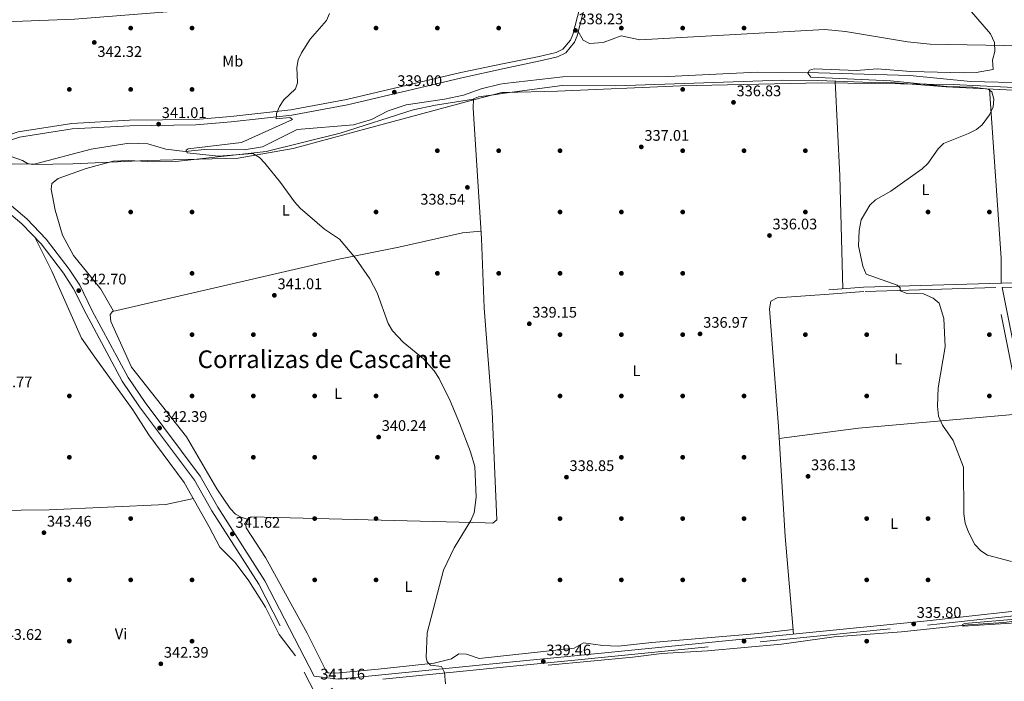
# Model space of a CAD drawing. Units: metres. Extents: x 601663 to 608627, y 4655142 to 4659871.
# Drawn here: x 604840 to 605482, y 4656305 to 4656736 of the extents above; entities that cross this region are included whole.
import ezdxf
from ezdxf.enums import TextEntityAlignment as Align

# ---------------------------------------------------------------- set-up
doc = ezdxf.new("R2010")
doc.units = ezdxf.units.M
doc.header["$MEASUREMENT"] = 0
doc.linetypes.add('DGN Style 3', pattern=[119.29134, 85.2081, -34.08324])
for name, color, linetype, lineweight in [('Nivel 1', 7, 'Continuous', 0), ('Nivel 11', 7, 'Continuous', 0), ('Nivel 13', 7, 'Continuous', 0), ('Nivel 17', 7, 'Continuous', 0), ('Nivel 21', 7, 'Continuous', 0), ('Nivel 36', 7, 'Continuous', 0), ('Nivel 37', 7, 'Continuous', 0), ('Nivel 41', 7, 'Continuous', 0), ('Nivel 45', 7, 'Continuous', 0), ('Nivel 5', 7, 'Continuous', 0), ('Nivel 7', 7, 'Continuous', 0)]:
    doc.layers.add(name, color=color, linetype=linetype, lineweight=lineweight)
doc.styles.add('Style-Arial', font='txt')
doc.styles.add('Style-Arial Narrow', font='txt')
doc.styles.add('Style-Times New Roman', font='txt')

# ---------------------------------------------------------------- blocks, each defined once
blk = doc.blocks.new('5PATER')
at = {"layer": 'Nivel 7', "linetype": 'Continuous', "lineweight": 0}
h = blk.add_hatch(color=51, dxfattribs=at)
edge = h.paths.add_edge_path()
edge.add_ellipse((0.001615066081285477, 0.002293527126312256), major_axis=(-1.095731442372465, -1.110710699892244), ratio=0.9994222409660318, start_angle=0, end_angle=360)
blk = doc.blocks.new('5PERFI')
at = {"layer": 'Nivel 17', "linetype": 'Continuous', "lineweight": 0}
h = blk.add_hatch(color=7, dxfattribs=at)
edge = h.paths.add_edge_path()
edge.add_arc((-0.004390232264995575, -0.00105690211057663), 1.559999999766158, 315.0000000018422, 675.0000000018422)

msp = doc.modelspace()

# ---------------------------------------------------------------- linework, layer by layer
at = {"layer": 'Nivel 1', "color": 7, "linetype": 'Continuous', "lineweight": 0}
for points in [[(605156.1400000006, 4656688.989999998, 338.78), (605190.6999999993, 4656689.830000002, 338.15), (605270.8900000006, 4656693.27, 336.95), (605362.8999999985, 4656695.239999998, 336.04), (605448.8200000003, 4656694.260000002, 334.67), (605519.120000001, 4656690.66, 333.7), (605567.620000001, 4656682.34, 333.75), (605572.7100000009, 4656681.469999999, 333.67), (605612.1000000015, 4656674.710000001, 333.12), (605638.0100000016, 4656671.239999998, 332.76), (605641.129999999, 4656670.82, 332.65), (605666.5799999982, 4656667.399999999, 332.32), (605706.3299999982, 4656662.07, 332.07), (605753.6000000015, 4656656.34, 331.79), (605785.1700000018, 4656652.52, 331.21), (605791.0199999996, 4656651.809999999, 331.11), (605814.0300000012, 4656650.010000002, 330.63), (605875.1499999985, 4656657.859999999, 329.98), (605876.7899999991, 4656658.07, 329.98), (605878.120000001, 4656658.18, 329.97)], [(604845, 4656642.68, 341.65), (604848.5700000003, 4656642.010000002, 341.63), (604874.620000001, 4656642.41, 341.22), (604923.129999999, 4656644.539999999, 340.83), (604982.4600000009, 4656646.170000002, 340.04), (605018.2800000012, 4656652.43, 339.58), (605066.5100000016, 4656665.350000001, 338.86), (605136.6999999993, 4656684.300000001, 338.69), (605154.379999999, 4656688.949999999, 338.75), (605156.1400000006, 4656688.989999998, 338.78)], [(604703.1600000001, 4656488.039999999, 346), (604713.6099999994, 4656509.830000002, 345.4), (604715.4400000013, 4656513.879999999, 345.27), (604729.6999999993, 4656545.440000001, 344.99), (604758.4800000004, 4656606.82, 344.56), (604770.5300000012, 4656632.27, 344.18), (604772.620000001, 4656636.68, 344.11), (604773.6099999994, 4656638.469999999, 344.08), (604776.1799999997, 4656644.620000001, 343.48), (604777.8900000006, 4656648.460000001, 343.17), (604777.9499999993, 4656648.600000001, 343.16), (604779.25, 4656651.530000001, 342.93), (604782.6900000013, 4656652.449999999, 342.82), (604796.0899999999, 4656656, 343.27), (604820, 4656663.510000002, 343.48), (604826.4699999988, 4656656.370000001, 343.39), (604833.7399999984, 4656647.460000001, 342.29), (604841.7899999991, 4656644.539999999, 341.81), (604845, 4656642.68, 341.65)]]:
    msp.add_polyline3d(points, dxfattribs=at)
at = {"layer": 'Nivel 11', "color": 142, "linetype": 'DGN Style 3', "lineweight": 13}
for points in [[(605156.0599999987, 4656694.710000001, 336.71), (605194.1000000015, 4656699.149999999, 336.81), (605262.8599999994, 4656699.43, 336.17), (605320.8299999982, 4656702.16, 335.61), (605353.6099999994, 4656702, 335.54), (605420.5100000016, 4656700.030000001, 334.59), (605460.129999999, 4656696.190000001, 333.79), (605571.9800000004, 4656693.420000002, 331.97)], [(604822.6799999997, 4656646.350000001, 341.78), (604835.0799999982, 4656642.239999998, 341.62), (604850.1999999993, 4656642.390000001, 341.62), (604886.5, 4656651.949999999, 339.8), (604911.2800000012, 4656655.879999999, 339.62), (604923.4800000004, 4656655.379999999, 339.62), (604935.3500000015, 4656652.050000001, 339.62), (604947.7899999991, 4656650.449999999, 339.62), (604960.3999999985, 4656651.77, 339.62), (604986.3099999987, 4656651.530000001, 339.31), (604998.3599999994, 4656653.539999999, 339.31), (605020.9499999993, 4656664.809999999, 339.16), (605057.6700000018, 4656667.949999999, 338.7), (605069.4200000018, 4656671.27, 338.7), (605080.3099999987, 4656676.879999999, 338.39), (605091.9400000013, 4656680.84, 338.4), (605117.0899999999, 4656684.530000001, 338.24), (605129.370000001, 4656687.289999999, 337.78), (605140.879999999, 4656691.280000001, 337.02), (605153.2800000012, 4656694.390000001, 336.7), (605156.0599999987, 4656694.710000001, 336.71)]]:
    msp.add_polyline3d(points, dxfattribs=at)
at = {"layer": 'Nivel 13', "color": 4, "linetype": 'Continuous', "lineweight": 0}
msp.add_polyline3d([(605184.6700000018, 4656315.32, 338.3), (605239.8000000007, 4656320.48, 337.89), (605258.6600000001, 4656322.91, 337.63), (605288.620000001, 4656324.640000001, 337.4), (605336.7399999984, 4656329.07, 336.77), (605371.25, 4656333.82, 336.23), (605415.129999999, 4656337.07, 335.72), (605458.3599999994, 4656341.710000001, 334.94), (605481.7100000009, 4656343.170000002, 334.7), (605515.8599999994, 4656347.41, 334.53), (605519.2800000012, 4656344.129999999, 334.59), (605523.4899999984, 4656326.510000002, 334.57), (605532.0500000007, 4656280.489999998, 334.01), (605541.9299999997, 4656236.68, 333.79), (605546.0300000012, 4656209.969999999, 333.77), (605561.8399999999, 4656135.699999999, 333.57), (605576.0799999982, 4656061.23, 333.9), (605586.6000000015, 4656019.129999999, 333.92), (605598.9299999997, 4655950.600000001, 334.1)], dxfattribs=at)
at = {"layer": 'Nivel 21', "color": 7, "linetype": 'DGN Style 3', "lineweight": 0, "extrusion": (0.01762130187536923, -0.02022158714529523, 0.9996402238473311), "elevation": -83155.02718616604, "flags": 128}
msp.add_lwpolyline([(3515302.633233245, 3111787.166589113), (3515209.15207877, 3111853.529875334), (3515197.30686038, 3111854.275530234)], dxfattribs=at)
at = {"layer": 'Nivel 21', "color": 7, "linetype": 'DGN Style 3', "lineweight": 0}
for points in [[(605155.9100000001, 4656704.510000002, 338.54), (605179.4600000009, 4656709.550000001, 338.45), (605190.7800000012, 4656712.280000001, 338.63), (605196.1099999994, 4656714.82, 338.64), (605201.8099999987, 4656721.690000001, 338.64), (605203.4400000013, 4656725.989999998, 338.65), (605212.8599999994, 4656762.550000001, 338.76), (605213.5899999999, 4656767.98, 338.76), (605212.8099999987, 4656783.120000001, 338.57), (605207.3000000007, 4656802.449999999, 338.43), (605207.7300000004, 4656805.469999999, 338.39), (605209.6900000013, 4656808.129999999, 338.28), (605213.25, 4656811.18, 338.2), (605221.6499999985, 4656815.550000001, 338.18), (605289.3000000007, 4656840.050000001, 336.99), (605393.0399999991, 4656880.510000002, 336.15), (605454.4100000001, 4656903.350000001, 332.93), (605468.0300000012, 4656910.379999999, 331.6), (605476.7399999984, 4656917.02, 331.12), (605480.4200000018, 4656921.120000001, 331.04), (605488.6900000013, 4656934.32, 330.9), (605489.2399999984, 4656936.690000001, 330.56)], [(604807.8399999999, 4656633.75, 344.2), (604809.7800000012, 4656638.989999998, 344.03), (604816.8299999982, 4656647.149999999, 343.75), (604829.5300000012, 4656656.280000001, 343.57), (604839.8299999982, 4656659.850000001, 343.11), (604874.3000000007, 4656665.129999999, 341.42), (604911.7800000012, 4656667.300000001, 341.11), (604954.8599999994, 4656667.77, 340.5), (604977.9699999988, 4656669.699999999, 339.73), (605017.4200000018, 4656674.23, 339.81), (605053.8200000003, 4656680.850000001, 339.42), (605128.3500000015, 4656698.609999999, 338.65), (605155.9100000001, 4656704.510000002, 338.54)], [(605066.879999999, 4656231.789999999, 340.82), (605064.6099999994, 4656234.969999999, 340.83), (604995.8999999985, 4656368.050000001, 341.58), (604965.3599999994, 4656416.100000001, 342.04), (604953.9400000013, 4656436.080000002, 342.19), (604918.1999999993, 4656483.940000001, 342.8), (604906.8000000007, 4656500.66, 342.95), (604883.2600000016, 4656544.5, 343.27), (604875.1700000018, 4656560.91, 342.81), (604868.4899999984, 4656571.120000001, 342.81), (604853.879999999, 4656590.25, 342.66), (604841.4400000013, 4656603.149999999, 343.12), (604824.6400000006, 4656617.359999999, 343.27), (604797.9499999993, 4656634.780000001, 343.73), (604786.1799999997, 4656638.07, 343.84), (604745.9100000001, 4656645.879999999, 344.57), (604687.9800000004, 4656654.82, 345.42), (604664.9299999997, 4656660.399999999, 345.73), (604620.8500000015, 4656674.760000002, 345.11), (604608.9600000009, 4656677.580000002, 345.22), (604565.2899999991, 4656684.899999999, 346.19), (604525.3299999982, 4656691.120000001, 346.89), (604484.620000001, 4656696.460000001, 348.49), (604469.7300000004, 4656698.699999999, 348)], [(605480.8200000003, 4656561.739999998, 334.33), (605517.870000001, 4656562.830000002, 333.86), (605556.4299999997, 4656564.789999999, 332.8), (605668.6700000018, 4656567.149999999, 331.21), (605712.3599999994, 4656563.559999999, 330.15), (605774.1700000018, 4656559.710000001, 330.02), (605865.2899999991, 4656552.73, 329.76), (605917.3000000007, 4656549.830000002, 329.27), (605966.7399999984, 4656546.18, 328.38), (606059.7300000004, 4656538.920000002, 328.14), (606100.120000001, 4656537.010000002, 327.87)], [(605519.1499999985, 4656353.77, 335.24), (605506.2199999988, 4656417.170000002, 334.9), (605496.6700000018, 4656460.559999999, 334.88), (605476.6000000015, 4656561.609999999, 333.86), (605390.4400000013, 4656559.080000002, 335.42), (605367.8599999994, 4656557.43, 335.58)], [(605161.6999999993, 4656314.629999999, 339.43), (605204.1600000001, 4656318.870000001, 338.78), (605432.1000000015, 4656341.359999999, 336.32), (605514.3999999985, 4656350.48, 335.31), (605519.7199999988, 4656350.98, 334.9), (605537.4800000004, 4656263.830000002, 334.18), (605547.0899999999, 4656221.140000001, 334.14), (605597.9899999984, 4655969.73, 334.26), (605603.0799999982, 4655947.16, 334.22)]]:
    msp.add_polyline3d(points, dxfattribs=at)
at = {"layer": 'Nivel 21', "color": 7, "linetype": 'Continuous', "lineweight": 0}
for points in [[(605155.8599999994, 4656707.760000002, 338.54), (605178.7800000012, 4656712.41, 338.45), (605189.8000000007, 4656715.050000001, 338.63), (605194.2699999996, 4656717.190000001, 338.64), (605199.2399999984, 4656723.18, 338.64), (605200.6400000006, 4656726.879999999, 338.65), (605209.9699999988, 4656763.120000001, 338.76), (605210.6499999985, 4656768.100000001, 338.76), (605209.8999999985, 4656782.640000001, 338.57), (605204.3099999987, 4656802.239999998, 338.43), (605204.6999999993, 4656805.010000002, 338.55)], [(604761.7899999991, 4656761.370000001, 343.78), (604809.4800000004, 4656706.550000001, 343.11), (604817.5700000003, 4656692.960000001, 343.11), (604826.5100000016, 4656673.690000001, 343.01), (604834.3500000015, 4656661.66, 342.94), (604838.9800000004, 4656663.27, 343.11), (604873.9299999997, 4656668.620000001, 341.42), (604911.6600000001, 4656670.809999999, 341.11), (604954.6999999993, 4656671.27, 340.5), (604977.620000001, 4656673.190000001, 339.73), (605016.9100000001, 4656677.699999999, 339.81), (605053.1000000015, 4656684.280000001, 339.42), (605127.6000000015, 4656702.030000001, 338.65), (605155.8599999994, 4656707.760000002, 338.54)], [(605161.6600000001, 4656317.489999998, 339.43), (605047.6799999997, 4656306.16, 341.21), (605031.9600000009, 4656308.129999999, 341.24), (604999.8500000015, 4656370.32, 341.58), (604969.2600000016, 4656418.449999999, 342.04), (604957.75, 4656438.580000002, 342.19), (604921.9100000001, 4656486.580000002, 342.8), (604910.6900000013, 4656503.030000001, 342.95), (604887.3000000007, 4656546.580000002, 343.27), (604879.129999999, 4656563.170000002, 342.81), (604872.1999999993, 4656573.75, 342.81), (604857.3399999999, 4656593.210000001, 342.66), (604844.5599999987, 4656606.48, 343.12), (604827.3599999994, 4656621.010000002, 343.27), (604807.8399999999, 4656633.75, 344.2)], [(605367.6600000001, 4656560.260000002, 335.58), (605390.3000000007, 4656561.920000002, 335.42), (605517.75, 4656565.66, 333.86), (605556.3299999982, 4656567.620000001, 332.8), (605668.7600000016, 4656569.989999998, 331.21), (605712.5599999987, 4656566.390000001, 330.15), (605774.3599999994, 4656562.539999999, 330.02), (605865.4800000004, 4656555.559999999, 329.76), (605917.4800000004, 4656552.66, 329.27), (605966.9499999993, 4656549.010000002, 328.38), (606059.9100000001, 4656541.75, 328.14), (606100.2600000016, 4656539.850000001, 327.87)], [(605480.8200000003, 4656561.739999998, 334.33), (605500.75, 4656461.41, 334.88)], [(605161.6600000001, 4656317.489999998, 339.43), (605203.879999999, 4656321.68, 338.78), (605431.8000000007, 4656344.18, 336.32), (605514.1099999994, 4656353.300000001, 335.31), (605519.1499999985, 4656353.77, 335.24)]]:
    msp.add_polyline3d(points, dxfattribs=at)
at = {"layer": 'Nivel 36', "color": 92, "linetype": 'Continuous', "lineweight": 0, "extrusion": (0.4224324380527177, 0.01235437336741797, 0.906310214407592), "elevation": 313563.7702662647, "flags": 128}
msp.add_lwpolyline([(4637009.176286029, -671654.7529811226), (4636947.373511169, -671656.1253949404), (4636873.62889, -671655.8651095629)], dxfattribs=at)
at = {"layer": 'Nivel 36', "color": 92, "linetype": 'Continuous', "lineweight": 0, "extrusion": (0.6713176668046194, 0.03717050891166353, 0.7402370860091043), "elevation": 579803.7777761426, "flags": 128}
msp.add_lwpolyline([(4615969.081877494, -637853.0998777952), (4615985.386902818, -637854.3194880541), (4616095.886242414, -637852.3562130034)], dxfattribs=at)
at = {"layer": 'Nivel 36', "color": 92, "linetype": 'Continuous', "lineweight": 0, "extrusion": (0.02031523076175169, -0.08151846978960467, 0.9964647663024812), "elevation": -366954.7494076098, "flags": 128}
msp.add_lwpolyline([(1713369.566290993, 4356465.237379406), (1713421.381263167, 4356459.166798005), (1713526.472021826, 4356442.74051892)], dxfattribs=at)
at = {"layer": 'Nivel 36', "color": 92, "linetype": 'Continuous', "lineweight": 0}
for points in [[(604787.5599999987, 4656731.75, 343.42), (604830.6099999994, 4656735.039999999, 342.47), (604875.6799999997, 4656736.800000001, 342.23), (604999.3000000007, 4656746.530000001, 339.72), (605155.1400000006, 4656756.559999999, 338.77)], [(605494.2600000016, 4656719.489999998, 334.74), (605433.8399999999, 4656720.43, 335.66), (605418.8999999985, 4656721.969999999, 335.89), (605378.5700000003, 4656728.710000001, 336.68), (605365.0799999982, 4656730.140000001, 336.66), (605244.4299999997, 4656723.289999999, 337.83), (605232.1499999985, 4656725.969999999, 338.02), (605220.5300000012, 4656721.510000002, 338.08), (605211.5399999991, 4656720.920000002, 338.16), (605207.3500000015, 4656723.010000002, 338.18), (605204.1600000001, 4656728.789999999, 338.66)], [(605156.1499999985, 4656688.469999999, 338.98), (605193.8599999994, 4656693.460000001, 338.12), (605228.8099999987, 4656693.239999998, 336.89), (605337.1799999997, 4656696.93, 336.52), (605360.4600000009, 4656696.850000001, 336.07), (605395.7199999988, 4656695.41, 335.8), (605405.4299999997, 4656695.760000002, 335.84), (605444.2300000004, 4656692.530000001, 335.27), (605531.8200000003, 4656688.199999999, 333.88), (605564.9400000013, 4656684.59, 333.84), (605612.5300000012, 4656684.109999999, 333.34), (605628.1400000006, 4656682.879999999, 332.93), (605635.620000001, 4656678.649999999, 332.87), (605637.6600000001, 4656675.670000002, 332.85), (605637.7199999988, 4656647.550000001, 332.32), (605640.0199999996, 4656595.02, 332.22), (605639.6700000018, 4656572.059999999, 331.78)], [(605156.1499999985, 4656688.469999999, 338.98), (605150.6400000006, 4656687.739999998, 339.1), (605139.25, 4656686.09, 339.04), (605135.9400000013, 4656684.850000001, 338.58), (605135.7399999984, 4656678.710000001, 338.58), (605141.120000001, 4656593.629999999, 338.73), (605142.9899999984, 4656548.449999999, 339.04), (605148.1400000006, 4656480.84, 339.05), (605151.25, 4656410.23, 339.81), (605148.4899999984, 4656408.010000002, 339.65), (605143.4899999984, 4656408.07, 339.66), (604990.9200000018, 4656412.18, 341.8), (604989.1400000006, 4656410.699999999, 341.65), (604987.4800000004, 4656406.920000002, 341.5), (604987.6000000015, 4656404.800000001, 341.34), (605000.1999999993, 4656385.550000001, 341.34), (605027.5599999987, 4656336.129999999, 341), (605039.6799999997, 4656311.800000001, 340.89), (605041.0799999982, 4656310.41, 340.88), (605046.0700000003, 4656310.120000001, 340.75), (605073.8500000015, 4656312.690000001, 339.86), (605110.25, 4656316.530000001, 339.96), (605121.4800000004, 4656319.41, 339.96), (605126.3999999985, 4656322.699999999, 339.96), (605131.3999999985, 4656322.449999999, 339.96), (605139.7399999984, 4656319.559999999, 339.96), (605161.6000000015, 4656321.949999999, 339.64)], [(604901.2399999984, 4656546.210000001, 342.4), (604893, 4656560.620000001, 342.22), (604875, 4656582.629999999, 342.55), (604867.9800000004, 4656595.879999999, 342.55), (604863.0899999999, 4656612.260000002, 342.55), (604860.5199999996, 4656625.949999999, 342.24), (604861.0300000012, 4656629.580000002, 342.24), (604865.120000001, 4656632.73, 342.17), (604883.3900000006, 4656639.460000001, 341.59), (604901, 4656644.080000002, 341.22), (604910.9100000001, 4656644.649999999, 341.02), (604927.1999999993, 4656643.68, 340.86), (604941.8099999987, 4656643.949999999, 340.86), (605000.8099999987, 4656650.41, 339.94), (605049.0199999996, 4656662.350000001, 338.87), (605096.5700000003, 4656677.539999999, 338.95), (605111.2399999984, 4656680.699999999, 338.58), (605135.9400000013, 4656684.649999999, 338.58)], [(605140.8200000003, 4656598.420000002, 338.72), (605128.7600000016, 4656597.399999999, 339.14), (605087.25, 4656587.93, 339.95), (605048.0300000012, 4656580.109999999, 340.51), (604900.4699999988, 4656546.030000001, 342.41), (604899.0599999987, 4656544.149999999, 342.26), (604899.4800000004, 4656539.530000001, 342.26), (604912.9899999984, 4656509.82, 342.22), (604948.8099999987, 4656464.23, 341.97), (604968.6400000006, 4656430.440000001, 341.78), (604977.1999999993, 4656417.620000001, 341.79), (604980.6999999993, 4656413.899999999, 341.58), (604984.4899999984, 4656411.800000001, 341.49), (604988.9800000004, 4656410.330000002, 341.63)], [(604850.0799999982, 4656594.190000001, 342.8), (604860.8399999999, 4656572.469999999, 342.81), (604880.3299999982, 4656528.629999999, 342.99), (604888.8999999985, 4656516.330000002, 342.41), (604913.7100000009, 4656481.969999999, 342.8), (604924.3000000007, 4656465.48, 342.6), (604947.2600000016, 4656434.550000001, 341.84), (604963.5700000003, 4656405.57, 342.22), (604970.4200000018, 4656392.27, 341.84), (604980.4600000009, 4656382.330000002, 341.64), (604989.3399999999, 4656370.25, 341.64), (605000.2199999988, 4656353.239999998, 341.84), (605009.1799999997, 4656335.330000002, 341.06), (605019.9400000013, 4656321.5, 341.32)], [(605367.8599999994, 4656557.43, 335.58), (605333.9499999993, 4656555.010000002, 336.3), (605329.7800000012, 4656552.84, 336.54), (605328.9200000018, 4656547.850000001, 336.45), (605334.7600000016, 4656471.120000001, 336.66), (605339.2600000016, 4656399.170000002, 336.75), (605342.4699999988, 4656361.109999999, 336.32), (605344.6499999985, 4656335.580000002, 337.26)], [(604953.2300000004, 4656423.949999999, 341.98), (604935.3099999987, 4656420.100000001, 342.45), (604859.2399999984, 4656416.57, 343.75), (604785.8299999982, 4656415.77, 344.47), (604795.3500000015, 4656378.300000001, 344.47), (604796.5300000012, 4656369.920000002, 344.45), (604804.4400000013, 4656246.98, 343.62)], [(605161.6000000015, 4656321.949999999, 339.64), (605201.629999999, 4656326.309999999, 339.04), (605207.6999999993, 4656329.949999999, 339.04), (605220.3200000003, 4656328.18, 339.04), (605230.3200000003, 4656327.629999999, 338.75), (605252.2800000012, 4656330.170000002, 338.73), (605321.7199999988, 4656335.969999999, 337.79), (605344.3999999985, 4656338.539999999, 337.15)]]:
    msp.add_polyline3d(points, dxfattribs=at)
at = {"layer": 'Nivel 5', "color": 30, "linetype": 'Continuous', "lineweight": 0, "flags": 128}
for points, elevation in [([(604984.5399999991, 4656656.239999998), (605017.8299999982, 4656671.43), (605016.2100000009, 4656672.539999999), (605007.3200000003, 4656671.73), (605007.4299999997, 4656675.149999999), (605009.3900000006, 4656679.75), (605012.3500000015, 4656684.080000002), (605019.7600000016, 4656691.300000001), (605021.2100000009, 4656695.330000002), (605020.7899999991, 4656705.27), (605021.4899999984, 4656710.219999999), (605023.870000001, 4656714.809999999), (605029.4800000004, 4656723.699999999), (605040.1499999985, 4656735.830000002), (605042.0500000007, 4656740.460000001)], 340), ([(605466.8900000006, 4656389.82), (605462.9499999993, 4656394.100000001), (605458.6900000013, 4656401.98), (605456.6900000013, 4656407.960000001), (605455.6799999997, 4656414.120000001), (605455.4299999997, 4656444.510000002), (605448.6799999997, 4656461.830000002), (605441.7600000016, 4656471.890000001), (605439.1000000015, 4656477.84), (605438.4899999984, 4656484.379999999), (605439.0799999982, 4656496.149999999), (605443.5799999982, 4656523), (605442.6099999994, 4656541.5), (605439.5700000003, 4656551.530000001), (605435.7600000016, 4656554.73), (605429.370000001, 4656557.510000002), (605418.7399999984, 4656557.75), (605414.1099999994, 4656559.559999999), (605414.1900000013, 4656561.399999999), (605412.3299999982, 4656563.260000002), (605392.0199999996, 4656570.420000002), (605389.9100000001, 4656575.57), (605387.0300000012, 4656588.859999999), (605387.4800000004, 4656598.920000002), (605388.7199999988, 4656605.859999999), (605394.5, 4656615.390000001), (605398.1000000015, 4656618.870000001), (605408.1799999997, 4656624.57), (605428.5500000007, 4656639.199999999), (605432.2199999988, 4656642.609999999), (605438.8900000006, 4656652.210000001), (605442.4600000009, 4656655.710000001), (605458.7300000004, 4656662.120000001), (605463.879999999, 4656664.809999999), (605467.7600000016, 4656667.949999999), (605472.5100000016, 4656674.309999999), (605474.8200000003, 4656679.550000001), (605475.2800000012, 4656684.559999999), (605473.8999999985, 4656689.330000002), (605471.6099999994, 4656691.050000001), (605461.6900000013, 4656692.43), (605444.5300000012, 4656692.949999999), (605407.8200000003, 4656696.600000001), (605355.870000001, 4656698.890000001), (605354.0700000003, 4656701.580000002), (605354.9600000009, 4656703.530000001), (605358.1000000015, 4656704.350000001), (605385.6700000018, 4656703.190000001), (605399.2399999984, 4656704.43), (605421.2399999984, 4656702.670000002), (605455.8900000006, 4656701.75), (605463.8500000015, 4656702.010000002), (605474.9100000001, 4656704.010000002), (605474.3299999982, 4656710.129999999), (605475.879999999, 4656715.59), (605475.7300000004, 4656721.600000001), (605473.0100000016, 4656727.289999999), (605459.5100000016, 4656743.199999999)], 335), ([(605117.629999999, 4656303.050000001), (605117.120000001, 4656310.449999999), (605115.1400000006, 4656314.399999999), (605107.9200000018, 4656315.350000001), (605105.7300000004, 4656317.43), (605105.1700000018, 4656320.370000001), (605105.7100000009, 4656336.370000001), (605116.3200000003, 4656377.219999999), (605123.3500000015, 4656391.870000001), (605134.2699999996, 4656409.629999999), (605136.3099999987, 4656414.800000001), (605137.7100000009, 4656424.890000001), (605136.7199999988, 4656444.84), (605134.0599999987, 4656454.48), (605126.8000000007, 4656473.280000001), (605120.8000000007, 4656487.66), (605113.4899999984, 4656502.359999999), (605110.2300000004, 4656507.27), (605103.3099999987, 4656515.149999999), (605090.120000001, 4656526.080000002), (605083.0599999987, 4656533.43), (605080.3599999994, 4656538.289999999), (605073.0700000003, 4656558.18), (605068.2800000012, 4656567.350000001), (605059.0199999996, 4656580.77), (605048.4499999993, 4656593.330000002), (605038.7199999988, 4656599.719999999), (605022.9800000004, 4656613.550000001), (605019.0899999999, 4656617.600000001), (605010.120000001, 4656630.309999999), (604999.7899999991, 4656642.73), (604996.3999999985, 4656646.57), (604992.1000000015, 4656649.129999999), (604969.629999999, 4656647.32), (604949.1600000001, 4656649.52), (604948.4699999988, 4656651.260000002), (604949.8599999994, 4656652.27), (604984.5399999991, 4656656.239999998)], 340), ([(605486.7899999991, 4656382.890000001), (605471.1700000018, 4656387.09), (605466.8900000006, 4656389.82)], 335), ([(605490.129999999, 4656342.960000001), (605455.3599999994, 4656340.699999999), (605454.6400000006, 4656341.719999999), (605456.1999999993, 4656342.399999999), (605494.4899999984, 4656345.830000002)], 335)]:
    msp.add_lwpolyline(points, dxfattribs=dict(at, elevation=elevation))

# ---------------------------------------------------------------- block references
at = {"layer": 'Nivel 17', "color": 7, "linetype": 'Continuous', "lineweight": 0}
for p in [(604912.379999999, 4656730.940000001, 341.54), (604952.379999999, 4656730.940000001, 340.46), (605072.379999999, 4656730.949999999, 339.23), (605112.379999999, 4656730.949999999, 338.77), (605152.379999999, 4656730.949999999, 338.31), (605232.379999999, 4656730.949999999, 337.54), (605272.379999999, 4656730.949999999, 337.32), (605312.379999999, 4656730.949999999, 336.94), (604872.379999999, 4656690.940000001, 342.54), (604912.379999999, 4656690.940000001, 340.46), (604952.379999999, 4656690.940000001, 339.85), (605272.379999999, 4656690.949999999, 337.3), (605112.379999999, 4656650.949999999, 338.46), (605152.379999999, 4656650.949999999, 338.62), (605192.379999999, 4656650.949999999, 337.7), (605272.379999999, 4656650.949999999, 336.94), (605312.379999999, 4656650.949999999, 336.16), (605352.379999999, 4656650.949999999, 335.77), (604912.379999999, 4656610.940000001, 341.16), (604952.379999999, 4656610.940000001, 341.23), (605072.379999999, 4656610.949999999, 339.08), (605192.379999999, 4656610.949999999, 338.16), (605232.379999999, 4656610.949999999, 337.89), (605272.379999999, 4656610.949999999, 336.16), (605352.379999999, 4656610.949999999, 335.38), (605432.379999999, 4656610.949999999, 334.61), (605472.379999999, 4656610.949999999, 334.42), (604952.379999999, 4656570.940000001, 341.38), (605112.379999999, 4656570.949999999, 339.85), (605152.379999999, 4656570.949999999, 339.23), (605192.379999999, 4656570.949999999, 338.46), (605232.379999999, 4656570.949999999, 337.71), (605272.379999999, 4656570.949999999, 336.74), (604952.379999999, 4656530.949999999, 342.3), (604992.379999999, 4656530.949999999, 341.69), (605032.379999999, 4656530.949999999, 340.77), (605192.379999999, 4656530.949999999, 338.92), (605232.379999999, 4656530.949999999, 337.71), (605272.379999999, 4656530.949999999, 337.7), (605352.379999999, 4656530.949999999, 336.16), (605392.379999999, 4656530.949999999, 336.16), (605472.379999999, 4656530.949999999, 334.8), (604872.379999999, 4656490.949999999, 343), (604952.379999999, 4656490.949999999, 342), (604992.379999999, 4656490.949999999, 341.54), (605032.379999999, 4656490.949999999, 340.31), (605072.379999999, 4656490.949999999, 340.61), (605192.379999999, 4656490.949999999, 338.92), (605232.379999999, 4656490.949999999, 338.29), (605272.379999999, 4656490.949999999, 337.13), (605312.379999999, 4656490.949999999, 336.94), (605392.379999999, 4656490.949999999, 335.58), (605472.379999999, 4656490.949999999, 335), (604872.379999999, 4656450.949999999, 343.16), (604992.379999999, 4656450.949999999, 341.84), (605032.379999999, 4656450.949999999, 340.92), (605112.379999999, 4656450.949999999, 340.15), (605232.379999999, 4656450.949999999, 337.13), (605272.379999999, 4656450.949999999, 337.13), (605312.379999999, 4656450.949999999, 336.35), (604912.379999999, 4656410.949999999, 342.7), (605032.379999999, 4656410.949999999, 340.77), (605072.379999999, 4656410.949999999, 340.46), (605192.379999999, 4656410.949999999, 338.92), (605232.379999999, 4656410.949999999, 338.1), (605272.379999999, 4656410.949999999, 337.13), (605312.379999999, 4656410.949999999, 336.55), (605392.379999999, 4656410.949999999, 336.16), (605432.379999999, 4656410.949999999, 334.8), (604872.379999999, 4656370.949999999, 343), (604912.379999999, 4656370.949999999, 342.7), (604952.379999999, 4656370.949999999, 342), (605032.379999999, 4656370.949999999, 341.08), (605072.379999999, 4656370.949999999, 340.46), (605192.379999999, 4656370.949999999, 339.08), (605232.379999999, 4656370.949999999, 337.9), (605272.379999999, 4656370.949999999, 337.32), (605312.379999999, 4656370.949999999, 337.32), (605392.379999999, 4656370.949999999, 336.16), (605432.379999999, 4656370.949999999, 336.35), (604872.379999999, 4656330.949999999, 343.31), (604952.379999999, 4656330.949999999, 342.3), (605312.379999999, 4656330.949999999, 336.74), (605392.379999999, 4656330.949999999, 335.97)]:
    msp.add_blockref('5PERFI', p, dxfattribs=at)
at = {"layer": 'Nivel 7', "color": 51, "linetype": 'Continuous', "lineweight": 0}
for p in [(605202.4299999997, 4656729.43, 338.23), (604888.6000000015, 4656721.59, 342.32), (605084.2800000012, 4656689.16, 339), (605305.5, 4656682.5, 336.83), (604930.5500000007, 4656668.280000001, 341.01), (605245.3500000015, 4656653.449999999, 337), (605131.9699999988, 4656627.010000002, 338.54), (605328.9699999988, 4656595.629999999, 336.03), (604878.4699999988, 4656559.699999999, 342.7), (605006.0700000003, 4656556.620000001, 341.01), (605172.3000000007, 4656538.050000001, 339.16), (605283.7100000009, 4656531.460000001, 336.97), (604931.2199999988, 4656470.02, 342.39), (605074.0899999999, 4656464.120000001, 340.24), (605196.5799999982, 4656437.960000001, 338.85), (605354.1000000015, 4656438.510000002, 336.13), (604855.7699999996, 4656401.719999999, 343.46), (604978.6799999997, 4656400.949999999, 341.62), (605423.0199999996, 4656342.16, 335.8), (604932.0199999996, 4656316.170000002, 342.39), (605181.4499999993, 4656317.690000001, 339.46)]:
    msp.add_blockref('5PATER', p, dxfattribs=at)

# ---------------------------------------------------------------- texts
at = {"layer": 'Nivel 37', "color": 92, "linetype": 'Continuous', "lineweight": 0, "style": 'Style-Arial Narrow'}
for s, p in [('Mb', (604978.9548305832, 4656709.379979998, 340.16)), ('L', (605430.6131471023, 4656625.519979998, 334.81)), ('L', (605013.493147105, 4656612.13998, 340.13)), ('L', (605412.9531471021, 4656515.019979998, 335.64)), ('L', (605242.2131471038, 4656507.379979998, 337.77)), ('L', (605047.7231471054, 4656492.479979999, 340.44)), ('L', (605410.2531471029, 4656407.669980001, 335.55)), ('L', (605093.5831471048, 4656366.59998, 340.22)), ('Vi', (604906.074500788, 4656335.749979999, 342.79))]:
    msp.add_text(s, height=6.99996, dxfattribs=at).set_placement(p, align=Align.MIDDLE_CENTER)
at = {"layer": 'Nivel 41', "color": 7, "linetype": 'Continuous', "lineweight": 0, "style": 'Style-Arial'}
for s, p in [('338.23', (605204.4100000001, 4656733.43, 338.23)), ('342.32', (604890.6499999985, 4656712.149999999, 342.32)), ('339.00', (605086.2600000016, 4656693.16, 339)), ('336.83', (605307.4800000004, 4656686.5, 336.83)), ('341.01', (604932.629999999, 4656672.280000001, 341.01)), ('337.01', (605247.4299999997, 4656657.449999999, 337)), ('338.54', (605101.2600000016, 4656615.77, 338.54)), ('336.03', (605330.9499999993, 4656599.629999999, 336.03)), ('342.70', (604880.4600000009, 4656563.699999999, 342.7)), ('341.01', (605008.1499999985, 4656560.620000001, 341.01)), ('339.15', (605174.2800000012, 4656542.050000001, 339.16)), ('336.97', (605285.7600000016, 4656535.460000001, 336.97)), ('343.77', (604819.0899999999, 4656496.620000001, 343.77)), ('342.39', (604933.2100000009, 4656474.02, 342.39)), ('340.24', (605076.0799999982, 4656468.120000001, 340.24)), ('338.85', (605198.5599999987, 4656441.960000001, 338.85)), ('336.13', (605356.0899999999, 4656442.510000002, 336.13)), ('343.46', (604857.7600000016, 4656405.719999999, 343.46)), ('341.62', (604980.7300000004, 4656404.949999999, 341.62)), ('335.80', (605425, 4656346.16, 335.8)), ('343.62', (604825.5100000016, 4656331.82, 343.62)), ('342.39', (604934.0100000016, 4656320.170000002, 342.39)), ('339.46', (605183.4400000013, 4656321.690000001, 339.46)), ('341.16', (605036.0300000012, 4656305.969999999, 341.16))]:
    msp.add_text(s, height=6.99996, dxfattribs=at).set_placement(p)
at = {"layer": 'Nivel 45', "color": 7, "linetype": 'Continuous', "lineweight": 0, "style": 'Style-Times New Roman'}
msp.add_text('Corralizas de Cascante', height=11.49996, dxfattribs=at).set_placement((605038.7953142226, 4656514.909979999, 340.63), align=Align.MIDDLE_CENTER)

doc.saveas('drawing.dxf')
